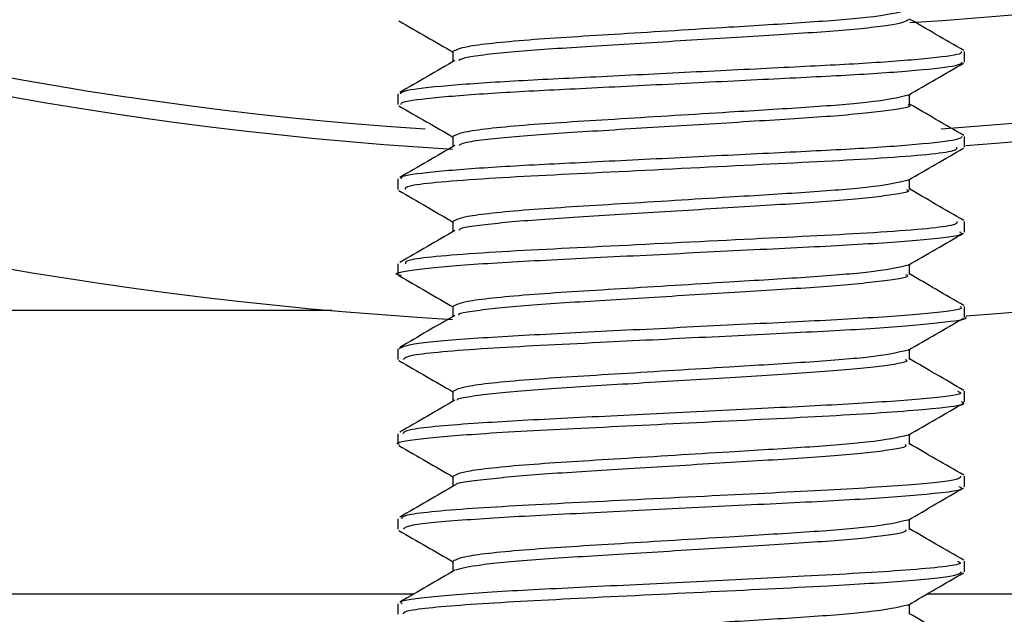
# Model space of a CAD drawing. Extents: x 0 to 16.5, y 0 to 11.7.
# Drawn here: x 9.9 to 10, y 6.1 to 6.2 of the extents above; entities that cross this region are included whole.
import ezdxf

# ---------------------------------------------------------------- set-up
doc = ezdxf.new("R2010")
doc.units = 0
doc.linetypes.add('SLD-SOLID', pattern=[0])
doc.layers.get('0').update_dxf_attribs({"linetype": 'CONTINUOUS'})
doc.layers.add('BRAND_TABLE', color=5, linetype='SLD-SOLID')
doc.styles.add('SLDTEXTSTYLE14', font='TXT', dxfattribs={"width": 0.75})
doc.dimstyles.new('SLDDIMSTYLE1', dxfattribs={"dimtxt": 0.1377952755905512, "dimasz": 0.13, "dimexe": 0, "dimexo": 0.0625, "dimgap": 0.0344488188976378, "dimtad": 1, "dimlfac": 10, "dimrnd": 1e-09, "dimzin": 12, "dimtxsty": 'SLDTEXTSTYLE14', "dimsah": 1, "dimcen": 0.09, "dimazin": 3, "dimtfac": 1, "dimtmove": 0, "dimatfit": 3, "dimtolj": 1, "dimtzin": 12})

# ---------------------------------------------------------------- blocks, each defined once
blk = doc.blocks.new('_D_2')
at = {"layer": 'BRAND_TABLE'}
for p, q in [((8.094369427721832, 6.437403004937592), (8.094369427721832, 6.687403004937591)), ((9.88923392467474, 6.437403004937592), (8.054999348981674, 6.437403004937592)), ((8.094369427721832, 5.662883030736519), (8.094369427721832, 6.437403004937592)), ((8.562462271101523, 5.662883030736519), (8.054999348981674, 5.662883030736519)), ((8.094369427721832, 5.662883030736519), (8.094369427721832, 5.412883030736519))]:
    blk.add_line(p, q, dxfattribs=at)
for points in [[(8.094369427721832, 6.437403004937592), (8.114369427721831, 6.567403004937592), (8.074369427721832, 6.567403004937592)], [(8.094369427721832, 5.662883030736519), (8.074369427721832, 5.532883030736519), (8.114369427721831, 5.532883030736519)]]:
    blk.add_solid(points, dxfattribs=at)
at = {"layer": 'BRAND_TABLE', "insert": (7.916741990139985, 5.847229276253791), "char_height": 0.1377952755905512, "attachment_point": 1, "rotation": 90, "style": 'SLDTEXTSTYLE14'}
blk.add_mtext('7.75', dxfattribs=at)

msp = doc.modelspace()

# ---------------------------------------------------------------- linework, layer by layer
at = {"color": 7, "linetype": 'SLD-SOLID'}
for p, q in [((9.94828904279635, 6.180151225638231), (9.94828904279635, 6.180890217186196)), ((9.908918964056193, 6.177940207581728), (9.908918964056193, 6.177201403458054)), ((9.94828904279635, 6.174245405624805), (9.94828904279635, 6.174983902802481)), ((9.908918964056193, 6.172034080599112), (9.908918964056193, 6.171296902491798)), ((9.94828904279635, 6.168342609352653), (9.94828904279635, 6.16907808276081)), ((9.908918964056193, 6.166129579627929), (9.908918964056193, 6.165390517448476)), ((9.90433600667237, 6.162883030736523), (9.694979010981136, 6.162883030736521)), ((9.94828904279635, 6.162436791814892), (9.94828904279635, 6.163175286483503)), ((9.908918964056193, 6.160223194656088), (9.908918964056193, 6.159486496217557)), ((9.94828904279635, 6.156533048896746), (9.94828904279635, 6.157270963218506)), ((9.908918964056193, 6.154318783687225), (9.908918964056193, 6.153576606456848)), ((9.94828904279635, 6.150627445070159), (9.94828904279635, 6.15136197790526)), ((9.908918964056193, 6.148412328788993), (9.908918964056193, 6.147675387405991)), ((9.94828904279635, 6.144717847826684), (9.94828904279635, 6.145459755379537)), ((9.67886570551959, 6.143197991367046), (9.910065035849629, 6.143197991367049)), ((9.945725612075641, 6.143197991367049), (10.17834230125928, 6.14319799136705)), ((9.908918964056193, 6.142504819795321), (9.908918964056193, 6.141768651224493))]:
    msp.add_line(p, q, dxfattribs=at)
for centre, radius, start, end in [((9.928604003395641, 6.43740300493757), 0.2637795275590566, 201.6195735529624, 266.5498873618533), ((9.928604003396991, 6.437403004937566), 0.2625000000000002, 201.7303019790542, 266.1135867131326), ((9.92860400339711, 6.437403004937566), 0.2549999999999988, 273.5702987724876, 337.5964629375794), ((9.928604003396991, 6.437403004937566), 0.2625000000000005, 273.9429286720229, 338.2696980209441), ((9.928604003395641, 6.43740300493757), 0.263779527559056, 274.2994619472396, 338.380426447039), ((9.928604003395641, 6.43740300493757), 0.2755905511811027, 202.7716832336767, 266.6952615713011), ((9.928604003395641, 6.43740300493757), 0.275590551181103, 274.119848858524, 337.2283167733594)]:
    msp.add_arc(centre, radius, start, end, dxfattribs=at)
for points, knots in [([(9.944358675505283, 6.183752955035732), (9.943658662117913, 6.183584770891934), (9.942461524333877, 6.183297148402353), (9.937409757625572, 6.182900879442728), (9.93145703471512, 6.182550398257224), (9.924321188345115, 6.182096069122282), (9.917613219155506, 6.181700408830642), (9.91343084984544, 6.181253120999324), (9.912968888182343, 6.181000996557902), (9.912769888370546, 6.18089238859235)], [0, 0, 0, 0, 0.171685627366314, 0.2936106011749605, 0.4135852168878884, 0.5713257775833169, 0.7232497397365472, 0.8807839392175167, 1, 1, 1, 1]), ([(9.908994053096178, 6.183029503389677), (9.909634010689507, 6.182658726944845), (9.910887366533519, 6.181932561916416), (9.912141122855301, 6.181205604889922), (9.91275471710169, 6.180849828698745)], [0, 0, 0, 0, 0.5105952921407855, 1, 1, 1, 1]), ([(9.944434506306076, 6.183105398849583), (9.944221146487953, 6.182988805305153), (9.94389550765148, 6.182810855274623), (9.941872671067928, 6.182550254687457), (9.939234600430309, 6.182292144038812), (9.934796043227783, 6.182013107644821), (9.928528571801294, 6.181624560479562), (9.922275589845443, 6.181237731194107), (9.917855428783641, 6.180957830105513), (9.915264757292366, 6.180699407497925), (9.913558270331205, 6.180482915191905), (9.913300597486593, 6.180346255302752), (9.913158509200736, 6.180270897073118)], [0, 0, 0, 0, 0.1278825203186602, 0.1951797460658794, 0.2620404695319525, 0.3902403729632787, 0.5225925865603996, 0.6548225721682915, 0.7830922591152059, 0.8500034487965028, 0.9172875477927417, 1, 1, 1, 1]), ([(9.948233330321036, 6.180956671152441), (9.947589225714008, 6.181329730085399), (9.946329551074676, 6.182059321011619), (9.945069193563603, 6.182790239161987), (9.944453289829747, 6.183147419734957)], [0, 0, 0, 0, 0.5113261686125573, 1, 1, 1, 1]), ([(9.948042625753754, 6.180890217186196), (9.948063602992363, 6.18083214727624), (9.948120267433147, 6.180675286831663), (9.945782489794201, 6.180385187787438), (9.941528444751977, 6.180055877745967), (9.93578380314713, 6.179775021816128), (9.929258718686203, 6.179448008779991), (9.922653194134243, 6.179114241759773), (9.916708871283543, 6.178831349724387), (9.912113875561072, 6.178510673692821), (9.909304394618113, 6.178195240812387), (9.909148840470175, 6.178017801879657), (9.909080816419797, 6.177940207581728)], [0, 0, 0, 0, 0.06335169594662861, 0.1711277871484661, 0.2786537165199545, 0.3820751483242676, 0.4894047906467741, 0.5973306930601223, 0.7009218790320177, 0.807693550041482, 0.9159041156169639, 1, 1, 1, 1]), ([(9.912754706494312, 6.180891196692641), (9.912754754016557, 6.1807691540497), (9.912754844969422, 6.180535576534194), (9.912754757615142, 6.180301880101815), (9.912754715902869, 6.180190288445622)], [0, 0, 0, 0, 0.5224931118734696, 1, 1, 1, 1]), ([(9.912885465615007, 6.180266331120061), (9.912250194870008, 6.179896538090283), (9.9109767271443, 6.179155248660031), (9.909694295000548, 6.178412677625932), (9.90905160551138, 6.178040538951068)], [0, 0, 0, 0, 0.4988510758244198, 1, 1, 1, 1]), ([(9.909159420579336, 6.177201403458054), (9.909146440661157, 6.177261745017899), (9.909112195475869, 6.177420945397193), (9.911503656039827, 6.177714177331672), (9.915799921892946, 6.178042602884103), (9.921569513601824, 6.178323396708734), (9.92810567275514, 6.178651362512128), (9.934703063237274, 6.178984470048526), (9.940624644996493, 6.179266813809584), (9.945180386095537, 6.179588668065805), (9.947930953550484, 6.179901182548065), (9.94805824606922, 6.18007603413717), (9.948112985723611, 6.180151225638231)], [0, 0, 0, 0, 0.06582292995174704, 0.1736619908635571, 0.2811084113218353, 0.384523989138001, 0.4919356764394749, 0.5998012465823744, 0.7033460432299038, 0.8102183116378564, 0.9183881021903106, 1, 1, 1, 1]), ([(9.944364029298878, 6.177845324078501), (9.945007498644626, 6.178218417088305), (9.94629104464174, 6.17896263597371), (9.947574114638273, 6.179706032023213), (9.948213953918437, 6.18007674756833)], [0, 0, 0, 0, 0.5013216099741139, 1, 1, 1, 1]), ([(9.944358675505283, 6.177847443224708), (9.943658661210824, 6.177679259066061), (9.942461521875519, 6.177391636551081), (9.93740976419295, 6.176995367739225), (9.931457007018956, 6.176644885992764), (9.924321326558498, 6.176190559574061), (9.917612721091908, 6.175794888865419), (9.91342592085727, 6.175346924418808), (9.912963800204464, 6.175094193301368), (9.912764083758924, 6.17498496953016)], [0, 0, 0, 0, 0.1715683465577987, 0.2934100317433621, 0.4133026911495913, 0.5709354971029497, 0.7227556779124091, 0.8801822636194863, 1, 1, 1, 1]), ([(9.944453300358054, 6.177200254056982), (9.944453246303143, 6.177324334515429), (9.944453145085223, 6.177556675401561), (9.944453242876472, 6.177788876293687), (9.94445328844281, 6.177897071490448)], [0, 0, 0, 0, 0.5340448704998846, 1, 1, 1, 1]), ([(9.908994053096178, 6.177123991578654), (9.909633891141674, 6.176753277814142), (9.910887215237008, 6.176027118285486), (9.912141004599555, 6.175300154814794), (9.912754718391716, 6.174944315531347)], [0, 0, 0, 0, 0.510512841713836, 1, 1, 1, 1]), ([(9.944346109560326, 6.177204193352456), (9.944381605961244, 6.177192354399375), (9.944778244796234, 6.177060065253523), (9.943534887466583, 6.176863007313307), (9.941480980378529, 6.176599801267785), (9.938667431111334, 6.176344992067722), (9.935034482998415, 6.176123771761356), (9.93099620040065, 6.175872423150776), (9.926776151346292, 6.175609801170326), (9.92160767838313, 6.17529426253797), (9.917323320078404, 6.175009425009795), (9.914887201554523, 6.174748855858809), (9.913404612731677, 6.174547798446293), (9.913254935732594, 6.174426831043146), (9.913180003907984, 6.174366271917219)], [0, 0, 0, 0, 0.01284697573409402, 0.143552849212313, 0.2107997640814026, 0.2773036426163901, 0.4051596215014603, 0.4713488252421439, 0.5385541411030541, 0.6699727440370333, 0.7985755856935597, 0.8656195538281074, 0.9327259893971644, 1, 1, 1, 1]), ([(9.948233330321036, 6.175051159341418), (9.947589120551296, 6.17542427673524), (9.946329466676088, 6.176153850847758), (9.945069087188285, 6.176884786519792), (9.944453288561625, 6.177241908471848)], [0, 0, 0, 0, 0.5114180827114772, 1, 1, 1, 1]), ([(9.94811298762329, 6.174983902802481), (9.948058246166969, 6.174908710967375), (9.94793094976172, 6.174733859018665), (9.945180374092505, 6.174421344124374), (9.940624627418526, 6.174099490027738), (9.934703042379924, 6.173817146192715), (9.928105650659802, 6.17348403855727), (9.921569492983418, 6.173156072882866), (9.915799904736085, 6.172875279052646), (9.911503644823082, 6.172546853368513), (9.909112191952353, 6.17225362187734), (9.909146440404417, 6.172094421833452), (9.909159421518122, 6.172034080599112)], [0, 0, 0, 0, 0.08161224466764083, 0.189782042139245, 0.2966542976252236, 0.4001991012809321, 0.5080646811450445, 0.6154763580405141, 0.7188919371635797, 0.8263383701354575, 0.9341774232741273, 1, 1, 1, 1]), ([(9.912754706494312, 6.174985684881617), (9.912754759753058, 6.174863701839716), (9.912754861730827, 6.174630133481829), (9.912754763814286, 6.174396424304403), (9.912754717035481, 6.174284771713067)], [0, 0, 0, 0, 0.5222584214920215, 0.9999999999999999, 0.9999999999999999, 0.9999999999999999, 0.9999999999999999]), ([(9.912885465615007, 6.174360819309038), (9.91225038539906, 6.173991096575112), (9.910977133567432, 6.1732498513964), (9.909694486267238, 6.172507236237868), (9.90905160551138, 6.172135027140045)], [0, 0, 0, 0, 0.4987860218773877, 1, 1, 1, 1]), ([(9.909460823069805, 6.171296902491798), (9.909438980515478, 6.171390857715534), (9.909382132407288, 6.171635388489908), (9.914734927790564, 6.172091347896364), (9.923531791757096, 6.172512889438034), (9.933737732412407, 6.173032295060818), (9.9425179885998, 6.173453714837831), (9.947840839178019, 6.173908842070254), (9.947770057464876, 6.174152398234417), (9.947743027878294, 6.174245405624805)], [0, 0, 0, 0, 0.101073649537143, 0.2630574097665768, 0.4194569147816576, 0.5815326302407505, 0.7379258998237644, 0.8999211199229126, 1, 1, 1, 1]), ([(9.944364029298878, 6.171939812267477), (9.945007617868564, 6.172312968038725), (9.94629119686199, 6.173057193358767), (9.947574233775079, 6.173800582917672), (9.948213953918437, 6.174171235757307)], [0, 0, 0, 0, 0.501401606742339, 1, 1, 1, 1]), ([(9.944358675505283, 6.171941931413684), (9.943658661254606, 6.171773747255753), (9.942461521994174, 6.171486124742001), (9.937409763875968, 6.171089855923012), (9.931457008355745, 6.170739374203627), (9.924321319887461, 6.17028504765382), (9.917612745131555, 6.169889377447968), (9.913426159416963, 6.169441445744048), (9.912964046466877, 6.169188743983328), (9.912764364639427, 6.169079550009491)], [0, 0, 0, 0, 0.1715740179928198, 0.2934197308280883, 0.4133163534562113, 0.5709543701855322, 0.7227795696263863, 0.8802113592925235, 1, 1, 1, 1]), ([(9.944453300358054, 6.171294742245959), (9.944453240118825, 6.171418882650727), (9.94445312736971, 6.171651234903693), (9.944453236331094, 6.171883422933234), (9.944453287076943, 6.171991558298764)], [0, 0, 0, 0, 0.5342767422447076, 1, 1, 1, 1]), ([(9.908994053096178, 6.17121847976763), (9.909633771873894, 6.17084782873464), (9.910887064351025, 6.170121675044194), (9.912140886665135, 6.169394704771489), (9.912754719756546, 6.169038802340313)], [0, 0, 0, 0, 0.5104305574240802, 1, 1, 1, 1]), ([(9.944254999475868, 6.171299392070281), (9.944317410725482, 6.171274664592665), (9.944681379906685, 6.171130459183595), (9.943274266462788, 6.170912303907267), (9.941036352092045, 6.170649706820438), (9.938094330964397, 6.170398788358006), (9.934364917300911, 6.170177472062457), (9.930278264974927, 6.169922264963938), (9.926058855951146, 6.16965930351143), (9.92095828591583, 6.169352517809419), (9.916812906359239, 6.169060188350501), (9.914540063420924, 6.168798313838192), (9.913260769218615, 6.168613165741742), (9.913197679632841, 6.168506926011915), (9.913170093995136, 6.168460473167739)], [0, 0, 0, 0, 0.02722102566667145, 0.158747252853749, 0.2259632422752498, 0.2921335263627509, 0.4200356441711234, 0.4865888578831217, 0.553855469179649, 0.6845143674157714, 0.8138364674221745, 0.881033461060143, 0.9479824157637451, 1, 1, 1, 1]), ([(9.948233330321036, 6.169145647530395), (9.9475890150819, 6.169518823350035), (9.946329381645443, 6.170248380423257), (9.945068980457908, 6.170979333867533), (9.944453287221949, 6.171336397234255)], [0, 0, 0, 0, 0.5115101111855034, 1, 1, 1, 1]), ([(9.947743029379863, 6.16907808276081), (9.947770057059246, 6.168985075017408), (9.947840833615203, 6.168741518489234), (9.942517971818639, 6.16828639094133), (9.93373770930067, 6.167864971117024), (9.923531768524569, 6.167345565487009), (9.914734910738622, 6.166924023989799), (9.909382126696201, 6.166468064894747), (9.909438980144602, 6.166223534490612), (9.909460824699908, 6.166129579627929)], [0, 0, 0, 0, 0.1000792509828807, 0.262074468429366, 0.4184677416818183, 0.5805434587723556, 0.7369429627579448, 0.8989267289702548, 1, 1, 1, 1]), ([(9.912754706494312, 6.169080173070594), (9.912754765814952, 6.168958249860562), (9.912754879450485, 6.168724691882973), (9.912754770369647, 6.168490968711414), (9.912754718231785, 6.168379254985345)], [0, 0, 0, 0, 0.522025457190605, 1, 1, 1, 1]), ([(9.909181273197648, 6.165308784971759), (9.909086803784804, 6.165327915776814), (9.908421872223904, 6.165462569689473), (9.909812832822817, 6.165698663084536), (9.91343900023033, 6.166085598844655), (9.919439003104728, 6.166413455788629), (9.926644104549803, 6.166764903706795), (9.934122771718604, 6.167146080097515), (9.940876433268372, 6.167464208016195), (9.945779402145188, 6.16783084417975), (9.948283499125292, 6.168135619354435), (9.948037606673624, 6.168294991675134), (9.947964138285787, 6.168342609352653)], [0, 0, 0, 0, 0.01900207470353975, 0.133747832366056, 0.252324670495108, 0.3667244382170258, 0.4828875657092716, 0.6012209821259301, 0.7148207486585617, 0.8321265341244828, 0.9498423281611105, 1, 1, 1, 1]), ([(9.912885465615007, 6.168455307498014), (9.912250576216337, 6.168085655019438), (9.910977540575262, 6.167344453825931), (9.90969467786088, 6.166601794816634), (9.90905160551138, 6.166229515329021)], [0, 0, 0, 0, 0.4987208356034884, 1, 1, 1, 1]), ([(9.944364029298878, 6.166034300456454), (9.945007736820617, 6.166407519041355), (9.946291348699361, 6.167151751154182), (9.947574352633236, 6.167895133862351), (9.948213953918437, 6.168265723946283)], [0, 0, 0, 0, 0.5014814309512573, 1, 1, 1, 1]), ([(9.944358675505283, 6.166036419602661), (9.943658661298404, 6.165868235445447), (9.94246152211287, 6.165580612932921), (9.937409763558874, 6.165184344106797), (9.931457009692998, 6.164833862414496), (9.924321313214097, 6.164379535733542), (9.917612769179575, 6.163983866030655), (9.913426397993026, 6.163535967072183), (9.912964292745409, 6.163283294670805), (9.91276464554517, 6.163174130497116)], [0, 0, 0, 0, 0.1715796903124815, 0.2934294314256948, 0.413330017893902, 0.5709732462119713, 0.7228034650670352, 0.8802404595039548, 1, 1, 1, 1]), ([(9.944453300358054, 6.165389230434936), (9.944453233597393, 6.165513431044478), (9.944453108695976, 6.165745795908379), (9.944453229433604, 6.165977969749017), (9.944453285636142, 6.166086045083354)], [0, 0, 0, 0, 0.5345068417727701, 1, 1, 1, 1]), ([(9.908994053096178, 6.165312967956607), (9.90963365288528, 6.16494237970675), (9.910886913870018, 6.164216232195665), (9.912140769051367, 6.163489254760434), (9.9127547211963, 6.163133289125554)], [0, 0, 0, 0, 0.5103484405019836, 0.9999999999999999, 0.9999999999999999, 0.9999999999999999, 0.9999999999999999]), ([(9.944193386917695, 6.165393521400725), (9.94426703658157, 6.165355997202038), (9.944573546035361, 6.165199831904896), (9.942592635463905, 6.164897301864679), (9.93850354897789, 6.16450959681336), (9.933679884782451, 6.164230194789782), (9.929555785513331, 6.163971841745936), (9.92534872815429, 6.163709182636985), (9.920326615714199, 6.163412377668056), (9.916325292985713, 6.163110276189556), (9.914225137061582, 6.162847899214801), (9.91312621900677, 6.162679084556855), (9.913127821953854, 6.162586832822702), (9.913128392152773, 6.162554017117382)], [0, 0, 0, 0, 0.04184395344800481, 0.1741429171679698, 0.306447892176812, 0.4346897001374392, 0.5015799254930965, 0.5688764649595638, 0.698740435204806, 0.8290588558823229, 0.896378011333532, 0.9631396777982407, 1, 1, 1, 1]), ([(9.948233330321036, 6.163240135719371), (9.94758890930474, 6.163613369930306), (9.946329295976057, 6.164342909741897), (9.945068873371639, 6.165073881205735), (9.944453285810804, 6.165430886022123)], [0, 0, 0, 0, 0.5116022525489258, 1, 1, 1, 1]), ([(9.947964137792734, 6.163175286483503), (9.948037608208566, 6.163127668450728), (9.948283506195574, 6.162968295752584), (9.945779272631016, 6.162663520707147), (9.940876835411212, 6.162296881948262), (9.934121205501333, 6.161978764108433), (9.926650064685417, 6.16159754862754), (9.91941727039508, 6.161246244416951), (9.913519911374095, 6.160917855650371), (9.90959854227476, 6.160542135388716), (9.909198226819843, 6.160325616705112), (9.909008861502883, 6.160223194656089)], [0, 0, 0, 0, 0.05156597935448774, 0.1725860726078137, 0.2931846206454866, 0.4099731443504498, 0.5316281909513414, 0.651052000966749, 0.7686629921771965, 0.8905682874022033, 1, 1, 1, 1]), ([(9.912754706494312, 6.16317466125957), (9.912754772202046, 6.163052798122087), (9.91275489812856, 6.16281925180444), (9.912754777281448, 6.162585513332036), (9.91275471949167, 6.162473738262372)], [0, 0, 0, 0, 0.5217943006425244, 1, 1, 1, 1]), ([(9.912885465615007, 6.16254979568699), (9.912250767322496, 6.162180213423693), (9.910977948172906, 6.161439055951513), (9.90969486978232, 6.160696353362619), (9.90905160551138, 6.160324003517998)], [0, 0, 0, 0, 0.4986555181179363, 1, 1, 1, 1]), ([(9.909326864458722, 6.159486496217557), (9.909385361855858, 6.159587410107411), (9.909526078203806, 6.159830159951555), (9.914666694680335, 6.160272822737099), (9.922273351228274, 6.160641188029243), (9.930319085026852, 6.161047423133289), (9.937436460328566, 6.161397579445344), (9.943453616915694, 6.161717496434487), (9.947138291032669, 6.162097414954603), (9.948711492656955, 6.162320681922017), (9.948275962460034, 6.162435079241217), (9.948269442398594, 6.162436791814892)], [0, 0, 0, 0, 0.1082665666086442, 0.2604368160645302, 0.4070678088699103, 0.5270739370166907, 0.6451840986791617, 0.7609549433393066, 0.881226589498673, 0.9982219144861211, 1, 1, 1, 1]), ([(9.944364029298878, 6.16012878864543), (9.9450078555016, 6.160502070096709), (9.946291500159539, 6.161246309363168), (9.947574471213604, 6.161989684857649), (9.948213953918437, 6.16236021213526)], [0, 0, 0, 0, 0.5015610813619844, 1, 1, 1, 1]), ([(9.944358675505283, 6.160130907791639), (9.943658661342216, 6.15996272363514), (9.942461522231609, 6.159675101123841), (9.937409763241671, 6.159278832290581), (9.931457011030721, 6.158928350625374), (9.924321306538411, 6.158474023813226), (9.917612793235975, 6.158078354613477), (9.913426636585449, 6.15763048840321), (9.912964539040042, 6.157377845363794), (9.912764926476138, 6.157268710993029)], [0, 0, 0, 0, 0.1715853635166253, 0.293439133535911, 0.4133436844622817, 0.5709921251817401, 0.7228273642336885, 0.880269564252968, 1, 1, 1, 1]), ([(9.944453300358054, 6.159483718623913), (9.94445322673854, 6.159607979707777), (9.944453089063803, 6.159840358480045), (9.944453222184084, 6.160072516748439), (9.944453284120279, 6.160180531844129)], [0, 0, 0, 0, 0.5347350906943359, 1, 1, 1, 1]), ([(9.908994053096178, 6.159407456145583), (9.909633534174953, 6.159036930730881), (9.910886763788467, 6.158310789743012), (9.912140651757577, 6.157583804782053), (9.912754722711112, 6.157227775886984)], [0, 0, 0, 0, 0.5102664921718283, 1, 1, 1, 1]), ([(9.944162378592832, 6.15948698156589), (9.944240348255201, 6.159436603720905), (9.944409514244557, 6.159327302003677), (9.943456424968465, 6.159144941018961), (9.941604415929579, 6.158882385967685), (9.937876406006549, 6.158565958783169), (9.932993100707423, 6.158281898281551), (9.928828766652124, 6.158021273929998), (9.924645557023167, 6.157759623130984), (9.91971089168918, 6.157471500815119), (9.915859293552819, 6.157159908149842), (9.913944667874262, 6.156897666444627), (9.912999902914393, 6.156745624447018), (9.913043887008671, 6.156666864838014), (9.913054734210846, 6.156647441421071)], [0, 0, 0, 0, 0.05658970237282412, 0.1227792028120461, 0.1900178033201449, 0.3215972599208525, 0.450219654955731, 0.5172869544149566, 0.584450278038254, 0.7134559994300562, 0.8445660343970033, 0.9118440659839797, 0.9782592945273346, 1, 1, 1, 1]), ([(9.948233330321036, 6.157334623908349), (9.947588803218736, 6.15770791647657), (9.946329209661235, 6.158437438807465), (9.945068765928639, 6.159168428534919), (9.944453284328269, 6.159525374835394)], [0, 0, 0, 0, 0.5116945053128098, 0.9999999999999999, 0.9999999999999999, 0.9999999999999999, 0.9999999999999999]), ([(9.912885465615007, 6.156644283875967), (9.912250958718204, 6.156274771788316), (9.910978356365499, 6.155533657776052), (9.90969506203241, 6.154790911876219), (9.90905160551138, 6.154418491706975)], [0, 0, 0, 0, 0.4985900705386178, 1, 1, 1, 1]), ([(9.947801065997314, 6.157270963218506), (9.947932238248747, 6.157219846588594), (9.948351154564179, 6.157056598721563), (9.945689943002728, 6.156753848703622), (9.94088890327174, 6.156392097441267), (9.934236624700821, 6.156078900286708), (9.926885583055142, 6.155704185452808), (9.919722583020302, 6.155354663647843), (9.913511371245832, 6.155015359560627), (9.909393170554818, 6.15462922542434), (9.909316681686903, 6.154408636490641), (9.909285525367787, 6.154318783687225)], [0, 0, 0, 0, 0.05445264398648175, 0.173901878908385, 0.2928379374228319, 0.4079800261531522, 0.5279306995153082, 0.6459667696110708, 0.7616900033229058, 0.9029288508534107, 1, 1, 1, 1]), ([(9.912754706494312, 6.157269149448547), (9.912754778914165, 6.157147346633801), (9.912754917765215, 6.156913813311033), (9.912754784549902, 6.156680058175208), (9.912754720815036, 6.156568221544063)], [0, 0, 0, 0, 0.521565031074209, 1, 1, 1, 1]), ([(9.909037308540096, 6.153576606456848), (9.908998790518647, 6.153587844028198), (9.90857618183277, 6.153711139438553), (9.91029205126304, 6.15395153010457), (9.914448758303871, 6.154350556946297), (9.921554507014253, 6.154699568942202), (9.930419569753019, 6.15515176466459), (9.939350397724143, 6.155567488318033), (9.945851793722191, 6.156010692134458), (9.948610519147952, 6.156346893062897), (9.948142392650816, 6.156510714836116), (9.948078572284548, 6.156533048896746)], [0, 0, 0, 0, 0.01180847282509249, 0.1295591776339337, 0.2498687722401318, 0.3858928850712217, 0.5266989891417558, 0.6754940876386395, 0.8254038086272597, 0.9761970472708145, 0.9999999999999999, 0.9999999999999999, 0.9999999999999999, 0.9999999999999999]), ([(9.944364029298878, 6.154223276834408), (9.945007973912322, 6.154596621205303), (9.946291651248188, 6.155340867988936), (9.947574589517037, 6.156084235903968), (9.948213953918437, 6.156454700324237)], [0, 0, 0, 0, 0.5016405567432458, 1, 1, 1, 1]), ([(9.944358675505283, 6.154225395980616), (9.943658661386044, 6.154057211824836), (9.942461522350388, 6.153769589314763), (9.937409762924357, 6.153373320474362), (9.931457012368908, 6.153022838836259), (9.9243212998604, 6.152568511892871), (9.917612817300755, 6.152172843196438), (9.913426875194212, 6.15172500973713), (9.912964785350756, 6.151472396062295), (9.912765207432313, 6.151363291497225)], [0, 0, 0, 0, 0.1715910376051051, 0.2934488371584869, 0.413357353160999, 0.5710110070943529, 0.7228512671257316, 0.8802986735388145, 1, 1, 1, 1]), ([(9.944453300358054, 6.153578206812889), (9.944453219541971, 6.153702528651409), (9.944453068472974, 6.153934922681054), (9.944453214582607, 6.154167063938639), (9.944453282529226, 6.154275018581004)], [0, 0, 0, 0, 0.5349614132024915, 1, 1, 1, 1]), ([(9.908994053096178, 6.153501944334561), (9.909633415742034, 6.153131481807449), (9.910886614100887, 6.152405347689355), (9.912140534783093, 6.151678354836775), (9.912754724301111, 6.151322262624515)], [0, 0, 0, 0, 0.510184713649318, 1, 1, 1, 1]), ([(9.94416164939866, 6.153577615188005), (9.944216122911518, 6.153515148836518), (9.944321988558064, 6.153393749640094), (9.943187775908235, 6.153194813130371), (9.941157816493039, 6.152931861697824), (9.937268845742121, 6.15262401676886), (9.93229434904251, 6.152332784394009), (9.928100472059043, 6.152070652776576), (9.923956427067376, 6.151810862811613), (9.919050787402218, 6.151528429011972), (9.914909120010208, 6.151147330222071), (9.912832035687519, 6.150872747543151), (9.912943796847758, 6.150747353125808), (9.912949207376682, 6.150741282590028)], [0, 0, 0, 0, 0.07065660685981016, 0.1373164126079839, 0.2047241242047105, 0.3357513805908206, 0.4652629565255398, 0.5325909514312315, 0.5997039078269092, 0.7283570340527981, 0.8604355550298838, 0.9932434714814629, 0.9999999999999999, 0.9999999999999999, 0.9999999999999999, 0.9999999999999999]), ([(9.948233330321036, 6.151429112097325), (9.9475886968228, 6.151802462989358), (9.946329122694275, 6.152531967623781), (9.945068658128081, 6.15326297585562), (9.944453282774429, 6.153619863674013)], [0, 0, 0, 0, 0.5117868679873337, 1, 1, 1, 1]), ([(9.94800769869582, 6.15136197790526), (9.948005034253832, 6.151290656694167), (9.947998257098375, 6.15110924725187), (9.944775755817677, 6.150750590286444), (9.93865141679648, 6.150374405430235), (9.930007637614974, 6.1499608682463), (9.920807904123194, 6.149501034943988), (9.913176435264761, 6.14909857510741), (9.909181809654367, 6.148688225650435), (9.909204148383798, 6.14848059678533), (9.909211493317743, 6.148412328788993)], [0, 0, 0, 0, 0.07784899474718814, 0.1980132208038635, 0.3360202102163897, 0.4743268332816871, 0.6258231653994903, 0.7730627167116672, 0.9253834305919191, 1, 1, 1, 1]), ([(9.912754706494312, 6.151363637637523), (9.912754785951128, 6.151241895404882), (9.912754938360617, 6.151008376465492), (9.912754792175217, 6.150774603249634), (9.91275472220178, 6.150662704830332)], [0, 0, 0, 0, 0.521337725148008, 0.9999999999999999, 0.9999999999999999, 0.9999999999999999, 0.9999999999999999]), ([(9.912885465615007, 6.150738772064943), (9.912251150404122, 6.150369330113737), (9.910978765158202, 6.149628259302448), (9.909695254612004, 6.148885470357818), (9.90905160551138, 6.148512979895952)], [0, 0, 0, 0, 0.4985244939891628, 1, 1, 1, 1]), ([(9.909340590610839, 6.147675387405991), (9.909378803061513, 6.147774052172916), (9.909460357605065, 6.147984626472385), (9.913352081249569, 6.148352877398819), (9.919042868133916, 6.148680267558592), (9.926125616251303, 6.149021464028981), (9.93349717579495, 6.149398936971237), (9.940270580098657, 6.149715738417681), (9.945573704731105, 6.150091829234144), (9.948443536384024, 6.150410401116711), (9.947998794674383, 6.150584647049907), (9.947889557894237, 6.150627445070159)], [0, 0, 0, 0, 0.1060213532128516, 0.2262750207349326, 0.3425538920599465, 0.4599394711838401, 0.5800777082234452, 0.695521047961753, 0.813939426420877, 0.9543000858034493, 1, 1, 1, 1]), ([(9.944364029298878, 6.148317765023385), (9.945008092053593, 6.148691172367644), (9.946291801970949, 6.149435427034654), (9.947574707544392, 6.150178787001694), (9.948213953918437, 6.150549188513215)], [0, 0, 0, 0, 0.5017198558672746, 0.9999999999999999, 0.9999999999999999, 0.9999999999999999, 0.9999999999999999]), ([(9.944358675505283, 6.148319884169592), (9.943658661429886, 6.148151700014529), (9.942461522469209, 6.147864077505684), (9.937409762606933, 6.147467808658142), (9.931457013707561, 6.147117327047153), (9.924321293180062, 6.146662999972479), (9.91761284137392, 6.146267331779536), (9.913427113819301, 6.145819531073939), (9.912965031677537, 6.145566946766303), (9.912765488413687, 6.1454578720097)], [0, 0, 0, 0, 0.1715967125777593, 0.2934585422931463, 0.4133710239896645, 0.5710298919492719, 0.7228751737424833, 0.8803277873606649, 1, 1, 1, 1]), ([(9.944453300358054, 6.147672695001866), (9.94445321200739, 6.147797077885807), (9.944453046923279, 6.148029488571615), (9.944453206629241, 6.148261611326446), (9.944453280862852, 6.148369505293886)], [0, 0, 0, 0, 0.5351857360141205, 1, 1, 1, 1]), ([(9.948233330321036, 6.145523600286301), (9.947588590115842, 6.145897009469174), (9.94632903506843, 6.146626496194598), (9.945068549969127, 6.147357523168342), (9.944453281149366, 6.147714352537921)], [0, 0, 0, 0, 0.5118793390725015, 1, 1, 1, 1]), ([(9.908994053096178, 6.147596432523537), (9.909633297585657, 6.147226032936838), (9.910886464801793, 6.146499906037722), (9.912140418127253, 6.145772904925002), (9.912754725966426, 6.145416749338057)], [0, 0, 0, 0, 0.5101031061510386, 1, 1, 1, 1]), ([(9.944190902809792, 6.147670957386179), (9.944203802484436, 6.147595239607128), (9.944226785482313, 6.147460335308931), (9.942887107169405, 6.147244448958082), (9.940687606676288, 6.146981673079718), (9.936646399781408, 6.146683758458297), (9.931587740175146, 6.146382968619071), (9.927377074565525, 6.146120162535587), (9.923258607435315, 6.145862774315548), (9.918545303749672, 6.145585268346452), (9.91430678419026, 6.145197369446277), (9.91337957208475, 6.144950694025358), (9.912926940276686, 6.14483027590192)], [0, 0, 0, 0, 0.08545016830977124, 0.1522442302339785, 0.2194774973577697, 0.3493047960399884, 0.4793885543561037, 0.5466344655913036, 0.6133566530665587, 0.7413523879057172, 0.8737374807573343, 1, 1, 1, 1]), ([(9.947793711064799, 6.145459755379537), (9.947919147264596, 6.145406821144485), (9.94838094846484, 6.145211940453583), (9.944663743869453, 6.144827732595256), (9.937965717719509, 6.144440633344306), (9.930118362767486, 6.144060639562341), (9.922775020930723, 6.143686008193367), (9.916166758023222, 6.143373516994594), (9.911380007048793, 6.143010786121214), (9.908931615361999, 6.142710008474979), (9.909164908611123, 6.142552388689777), (9.909235315393689, 6.142504819795321)], [0, 0, 0, 0, 0.05664741592013234, 0.2085509980756583, 0.3563600872884384, 0.4746428397772586, 0.5946180003316303, 0.7097916921519124, 0.8289392478692956, 0.9483746862550362, 1, 1, 1, 1]), ([(9.912754706494312, 6.145458125826501), (9.912754793312772, 6.145336444444134), (9.912754959914933, 6.145102941328392), (9.912754800157595, 6.14486914856373), (9.9127547236518, 6.144757188121095)], [0, 0, 0, 0, 0.5211124570221367, 1, 1, 1, 1]), ([(9.912885465615007, 6.144833260253921), (9.912251342380925, 6.144463888400385), (9.91097917455619, 6.143722860533601), (9.909695447521957, 6.142980028807808), (9.90905160551138, 6.142607468084928)], [0, 0, 0, 0, 0.4984587895974799, 1, 1, 1, 1]), ([(9.909342741337367, 6.141768651224493), (9.909307760200871, 6.14184556993011), (9.909213519283597, 6.142052792739303), (9.913286097100736, 6.14245786520377), (9.920676025086296, 6.142851448697072), (9.93008761213068, 6.143321467896263), (9.93854844312272, 6.143723592492758), (9.944511695283884, 6.144090440577183), (9.94785709081732, 6.144441230424311), (9.948004092055195, 6.144634926790619), (9.948067022997988, 6.144717847826684)], [0, 0, 0, 0, 0.08343676836591195, 0.2247827936230323, 0.3720597572293067, 0.5234448734666326, 0.6722828186127742, 0.7896365309517076, 0.9099438098086291, 0.9999999999999999, 0.9999999999999999, 0.9999999999999999, 0.9999999999999999]), ([(9.944364029298878, 6.142412253212361), (9.945008209926213, 6.142785723584236), (9.94629195233344, 6.143529986503477), (9.947574825296511, 6.144273338151218), (9.948213953918437, 6.144643676702191)], [0, 0, 0, 0, 0.5017989775131406, 0.9999999999999999, 0.9999999999999999, 0.9999999999999999, 0.9999999999999999]), ([(9.944358675505283, 6.142414372358568), (9.943658661473744, 6.142246188204225), (9.94246152258807, 6.141958565696607), (9.937409762289397, 6.14156229684192), (9.93145701504668, 6.141211815258051), (9.924321286497396, 6.140757488052047), (9.91761286545547, 6.140361820362772), (9.9134273524607, 6.139914052413635), (9.912965278020373, 6.139661497475815), (9.912765769420242, 6.13955245253045)], [0, 0, 0, 0, 0.171602388434439, 0.2934682489396341, 0.413384696947919, 0.5710487797460007, 0.7228990840833155, 0.8803569057177539, 1, 1, 1, 1]), ([(9.944453300358054, 6.141767183190842), (9.944453204134518, 6.141891627421092), (9.9444530244145, 6.142124056209775), (9.944453198324043, 6.142356158918432), (9.944453279121026, 6.14246399198269)], [0, 0, 0, 0, 0.5354079886343636, 1, 1, 1, 1]), ([(9.948233330321036, 6.139618088475278), (9.947588483096768, 6.139991555916551), (9.94632894677697, 6.140721024523752), (9.945068441450939, 6.141452070473619), (9.944453279453157, 6.141808841427064)], [0, 0, 0, 0, 0.5119719170729904, 1, 1, 1, 1])]:
    msp.add_open_spline(points, degree=3, knots=knots, dxfattribs=at)

# ---------------------------------------------------------------- dimensions: what is measured, and where the dimension line sits
at = {"layer": 'BRAND_TABLE'}
dim = msp.add_linear_dim(base=(8.09436942772183, 6.437403004937592), p1=(8.60183234984168, 5.662883030736519), p2=(9.928604003414897, 6.437403004937592), angle=90.0000000000002, dimstyle='SLDDIMSTYLE1', dxfattribs=at)
dim.commit()
dim.dimension.update_dxf_attribs({"geometry": '_D_2', "text_midpoint": (8.09436942772183, 6.025406226271794), "dimtype": 160})

doc.saveas('drawing.dxf')
